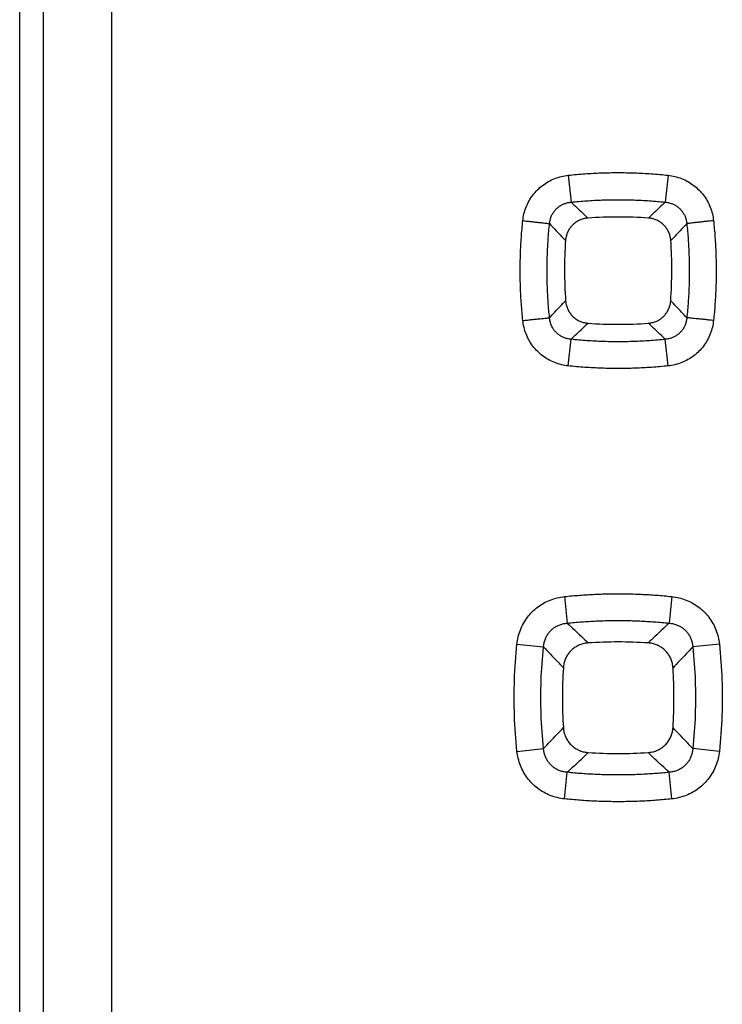
# Model space of a CAD drawing. Units: millimetres. Extents: x -55.7 to 43.9, y -24.6 to 46.2.
# Drawn here: x 10.1 to 15.3, y -2.4 to 4.8 of the extents above; entities that cross this region are included whole.
import ezdxf

# ---------------------------------------------------------------- set-up
doc = ezdxf.new("R2010")
doc.units = ezdxf.units.MM
doc.header["$LTSCALE"] = 16.335
doc.layers.get('0').update_dxf_attribs({"linetype": 'CONTINUOUS'})

msp = doc.modelspace()

# ---------------------------------------------------------------- linework, layer by layer
at = {"color": 7, "linetype": 'CONTINUOUS'}
msp.add_line((10.1116, -18.2677), (10.1116, 18.027), dxfattribs=at)
at = {"color": 9, "linetype": 'CONTINUOUS'}
for p, q in [((14.1302, 3.7095), (14.151, 3.5121)), ((14.861, 3.7095), (14.8402, 3.5121)), ((14.1295, 2.3121), (14.1503, 2.507)), ((14.8617, 2.3121), (14.841, 2.507)), ((14.1026, 0.6213), (14.123, 0.4264)), ((14.8887, 0.6213), (14.8682, 0.4264)), ((13.7542, 0.2729), (13.9488, 0.2524)), ((15.237, 0.2729), (15.0424, 0.2524)), ((13.7542, -0.5136), (13.9488, -0.493)), ((15.237, -0.5136), (15.0424, -0.493)), ((14.1026, -0.8619), (14.123, -0.6671)), ((14.8887, -0.8619), (14.8682, -0.6671))]:
    msp.add_line(p, q, dxfattribs=at)
for points, knots in [([(10.2847, -9.6108), (10.2852, -8.0291), (10.286, -4.8656), (10.2864, -0.1203), (10.286, 4.625), (10.2852, 7.7885), (10.2847, 9.3702)], [0, 0, 0, 0, 0.249996, 0.5, 0.750004, 1, 1, 1, 1]), ([(10.7846, -9.6203), (10.7852, -8.037), (10.7859, -4.8703), (10.7863, -0.1203), (10.7859, 4.6297), (10.7852, 7.7964), (10.7846, 9.3797)], [0, 0, 0, 0, 0.249996, 0.5, 0.750004, 1, 1, 1, 1]), ([(13.7971, 3.3766), (13.7989, 3.3933), (13.8047, 3.4267), (13.82, 3.4753), (13.842, 3.5216), (13.87, 3.5644), (13.9033, 3.6027), (13.9415, 3.6361), (13.9841, 3.6641), (14.0305, 3.6862), (14.0795, 3.7018), (14.1133, 3.7077), (14.1302, 3.7095)], [0, 0, 0, 0, 0.098767, 0.198915, 0.299519, 0.39975, 0.499096, 0.598051, 0.697747, 0.798551, 0.899762, 1, 1, 1, 1]), ([(14.1302, 3.7095), (14.1705, 3.7138), (14.2511, 3.7209), (14.3725, 3.7273), (14.4942, 3.7295), (14.6163, 3.7274), (14.7387, 3.721), (14.8202, 3.7138), (14.861, 3.7095)], [0, 0, 0, 0, 0.165727, 0.331659, 0.497934, 0.664666, 0.831973, 1, 1, 1, 1]), ([(14.861, 3.7095), (14.8779, 3.7077), (14.9116, 3.7018), (14.9606, 3.6863), (15.0069, 3.6642), (15.0495, 3.6362), (15.0877, 3.6029), (15.1211, 3.5646), (15.149, 3.522), (15.171, 3.4757), (15.1865, 3.427), (15.1923, 3.3934), (15.1941, 3.3766)], [0, 0, 0, 0, 0.100203, 0.201117, 0.30186, 0.401624, 0.50056, 0.599619, 0.69953, 0.800122, 0.900565, 1, 1, 1, 1]), ([(13.993, 3.3547), (13.9937, 3.3628), (13.9961, 3.3789), (14.0029, 3.4023), (14.0131, 3.4246), (14.0262, 3.445), (14.0419, 3.4632), (14.0601, 3.4789), (14.0805, 3.492), (14.1028, 3.5021), (14.1265, 3.5091), (14.1428, 3.5115), (14.151, 3.5121)], [0, 0, 0, 0, 0.099822, 0.200297, 0.300707, 0.400369, 0.498963, 0.59718, 0.696337, 0.79701, 0.898664, 1, 1, 1, 1]), ([(14.151, 3.5121), (14.1889, 3.5161), (14.265, 3.5228), (14.3795, 3.5289), (14.4943, 3.531), (14.6094, 3.529), (14.7248, 3.523), (14.8018, 3.5162), (14.8402, 3.5121)], [0, 0, 0, 0, 0.165736, 0.331671, 0.497933, 0.664653, 0.831962, 1, 1, 1, 1]), ([(14.151, 3.5121), (14.1648, 3.499), (14.1924, 3.473), (14.2336, 3.4342), (14.2609, 3.4084), (14.2745, 3.3956)], [0, 0, 0, 0, 0.336434, 0.669762, 1, 1, 1, 1]), ([(14.8402, 3.5121), (14.8264, 3.499), (14.7988, 3.473), (14.7577, 3.4342), (14.7303, 3.4084), (14.7167, 3.3956)], [0, 0, 0, 0, 0.336436, 0.669764, 1, 1, 1, 1]), ([(14.8402, 3.5121), (14.8484, 3.5115), (14.8647, 3.5091), (14.8883, 3.5021), (14.9106, 3.492), (14.931, 3.479), (14.9492, 3.4632), (14.965, 3.4451), (14.9781, 3.4247), (14.9882, 3.4025), (14.9951, 3.379), (14.9975, 3.3628), (14.9982, 3.3547)], [0, 0, 0, 0, 0.10127, 0.202611, 0.303248, 0.40252, 0.500756, 0.599093, 0.698454, 0.798855, 0.899615, 1, 1, 1, 1]), ([(13.7971, 2.6448), (13.7929, 2.6851), (13.7857, 2.7658), (13.7793, 2.8874), (13.7771, 3.0093), (13.7792, 3.1316), (13.7856, 3.2542), (13.7928, 3.3358), (13.7971, 3.3766)], [0, 0, 0, 0, 0.165733, 0.331669, 0.497944, 0.664675, 0.831978, 1, 1, 1, 1]), ([(13.7971, 3.3766), (13.8087, 3.3754), (13.8313, 3.373), (13.8645, 3.3694), (13.8956, 3.366), (13.9237, 3.3629), (13.948, 3.3602), (13.9677, 3.3579), (13.9822, 3.3561), (13.99, 3.3551), (13.993, 3.3547)], [0, 0, 0, 0, 0.176292, 0.347245, 0.507659, 0.652656, 0.777825, 0.879361, 0.954177, 1, 1, 1, 1]), ([(13.993, 2.6646), (13.989, 2.7026), (13.9822, 2.7788), (13.9761, 2.8934), (13.9741, 3.0084), (13.9761, 3.1237), (13.9821, 3.2392), (13.9889, 3.3162), (13.993, 3.3547)], [0, 0, 0, 0, 0.165743, 0.331682, 0.497945, 0.664663, 0.831969, 1, 1, 1, 1]), ([(13.993, 3.3547), (14.0062, 3.3408), (14.0323, 3.3132), (14.0713, 3.272), (14.0972, 3.2446), (14.1101, 3.231)], [0, 0, 0, 0, 0.336445, 0.669773, 1, 1, 1, 1]), ([(14.9982, 3.3547), (14.9851, 3.3408), (14.9589, 3.3132), (14.9199, 3.272), (14.894, 3.2446), (14.8811, 3.231)], [0, 0, 0, 0, 0.336448, 0.669776, 1, 1, 1, 1]), ([(15.1941, 3.3766), (15.1826, 3.3754), (15.1599, 3.373), (15.1267, 3.3694), (15.0956, 3.366), (15.0675, 3.3629), (15.0432, 3.3602), (15.0235, 3.3579), (15.009, 3.3561), (15.0012, 3.3551), (14.9982, 3.3547)], [0, 0, 0, 0, 0.176292, 0.347245, 0.507659, 0.652656, 0.777826, 0.879361, 0.954177, 1, 1, 1, 1]), ([(14.9982, 3.3547), (15.0022, 3.3167), (15.009, 3.2406), (15.0151, 3.126), (15.0171, 3.011), (15.0152, 2.8957), (15.0091, 2.7801), (15.0023, 2.7031), (14.9982, 2.6646)], [0, 0, 0, 0, 0.165727, 0.331657, 0.497917, 0.664638, 0.831953, 1, 1, 1, 1]), ([(15.1941, 3.3766), (15.1984, 3.3364), (15.2055, 3.2556), (15.2119, 3.1341), (15.2141, 3.0121), (15.212, 2.8898), (15.2056, 2.7673), (15.1984, 2.6856), (15.1941, 2.6448)], [0, 0, 0, 0, 0.165719, 0.331647, 0.49792, 0.664653, 0.831964, 1, 1, 1, 1]), ([(13.993, 2.6646), (14.0062, 2.6786), (14.0324, 2.7064), (14.0716, 2.7479), (14.0976, 2.7754), (14.1106, 2.7892)], [0, 0, 0, 0, 0.336479, 0.669807, 1, 1, 1, 1]), ([(14.9982, 2.6646), (14.985, 2.6786), (14.9588, 2.7064), (14.9196, 2.7479), (14.8936, 2.7754), (14.8806, 2.7892)], [0, 0, 0, 0, 0.336479, 0.669808, 1, 1, 1, 1]), ([(13.7971, 2.6448), (13.8086, 2.646), (13.8313, 2.6484), (13.8644, 2.6519), (13.8955, 2.6551), (13.9236, 2.6579), (13.9479, 2.6604), (13.9676, 2.6623), (13.9821, 2.6637), (13.99, 2.6644), (13.993, 2.6646)], [0, 0, 0, 0, 0.176345, 0.347319, 0.507731, 0.652712, 0.777859, 0.879375, 0.954178, 1, 1, 1, 1]), ([(14.1295, 2.3121), (14.1126, 2.3139), (14.079, 2.3197), (14.0302, 2.3353), (13.984, 2.3573), (13.9415, 2.3852), (13.9034, 2.4185), (13.8701, 2.4567), (13.8422, 2.4993), (13.8202, 2.5456), (13.8048, 2.5944), (13.7989, 2.628), (13.7971, 2.6448)], [0, 0, 0, 0, 0.100044, 0.200811, 0.301419, 0.401062, 0.499908, 0.598937, 0.698896, 0.799621, 0.900279, 1, 1, 1, 1]), ([(14.1503, 2.507), (14.1421, 2.5076), (14.1259, 2.51), (14.1023, 2.5169), (14.0801, 2.5271), (14.0598, 2.5401), (14.0417, 2.5559), (14.026, 2.574), (14.0129, 2.5944), (14.0029, 2.6167), (13.996, 2.6403), (13.9936, 2.6565), (13.993, 2.6646)], [0, 0, 0, 0, 0.101039, 0.20215, 0.30257, 0.401653, 0.499756, 0.598051, 0.697487, 0.798091, 0.899178, 1, 1, 1, 1]), ([(14.1503, 2.507), (14.1642, 2.5202), (14.1921, 2.5466), (14.2336, 2.5859), (14.2612, 2.612), (14.275, 2.625)], [0, 0, 0, 0, 0.336486, 0.669814, 1, 1, 1, 1]), ([(14.841, 2.507), (14.827, 2.5202), (14.7991, 2.5466), (14.7576, 2.5859), (14.73, 2.612), (14.7163, 2.625)], [0, 0, 0, 0, 0.336487, 0.669815, 1, 1, 1, 1]), ([(14.9982, 2.6646), (14.9976, 2.6566), (14.9952, 2.6404), (14.9884, 2.6169), (14.9784, 2.5946), (14.9653, 2.5741), (14.9496, 2.5559), (14.9315, 2.5402), (14.9112, 2.5271), (14.889, 2.517), (14.8654, 2.51), (14.8491, 2.5076), (14.841, 2.507)], [0, 0, 0, 0, 0.100245, 0.201044, 0.301658, 0.401397, 0.499949, 0.598031, 0.696995, 0.797449, 0.898876, 1, 1, 1, 1]), ([(15.1941, 2.6448), (15.1923, 2.6281), (15.1865, 2.5947), (15.1712, 2.546), (15.1493, 2.4997), (15.1213, 2.4569), (15.088, 2.4187), (15.0499, 2.3853), (15.0074, 2.3574), (14.9612, 2.3353), (14.9123, 2.3197), (14.8786, 2.3139), (14.8617, 2.3121)], [0, 0, 0, 0, 0.09904, 0.1994, 0.300138, 0.400421, 0.499737, 0.5986, 0.698171, 0.798836, 0.899902, 1, 1, 1, 1]), ([(15.1941, 2.6448), (15.1826, 2.646), (15.1599, 2.6484), (15.1268, 2.6519), (15.0957, 2.6551), (15.0676, 2.6579), (15.0433, 2.6604), (15.0236, 2.6623), (15.0091, 2.6637), (15.0012, 2.6644), (14.9982, 2.6646)], [0, 0, 0, 0, 0.176345, 0.347319, 0.507731, 0.652711, 0.777859, 0.879375, 0.954178, 1, 1, 1, 1]), ([(14.841, 2.507), (14.8029, 2.5029), (14.7267, 2.4962), (14.612, 2.4901), (14.4969, 2.488), (14.3815, 2.49), (14.2659, 2.4961), (14.1888, 2.5029), (14.1503, 2.507)], [0, 0, 0, 0, 0.165735, 0.331669, 0.49793, 0.664649, 0.83196, 1, 1, 1, 1]), ([(14.8617, 2.3121), (14.8214, 2.3078), (14.7406, 2.3006), (14.619, 2.2942), (14.497, 2.292), (14.3747, 2.2941), (14.2521, 2.3005), (14.1704, 2.3077), (14.1295, 2.3121)], [0, 0, 0, 0, 0.165726, 0.331657, 0.497931, 0.664662, 0.83197, 1, 1, 1, 1]), ([(13.7542, 0.2729), (13.7561, 0.2904), (13.7621, 0.3255), (13.7781, 0.3765), (13.801, 0.425), (13.8302, 0.4697), (13.865, 0.5098), (13.9049, 0.5446), (13.9494, 0.5739), (13.9979, 0.597), (14.0493, 0.6133), (14.0848, 0.6194), (14.1026, 0.6213)], [0, 0, 0, 0, 0.099055, 0.199389, 0.300037, 0.400163, 0.499244, 0.597857, 0.697286, 0.798014, 0.89938, 1, 1, 1, 1]), ([(14.1026, 0.6213), (14.1397, 0.6252), (14.214, 0.6319), (14.3258, 0.6386), (14.438, 0.642), (14.5504, 0.6421), (14.663, 0.6387), (14.7759, 0.632), (14.8511, 0.6253), (14.8887, 0.6213)], [0, 0, 0, 0, 0.142099, 0.284316, 0.426741, 0.569449, 0.712506, 0.855992, 1, 1, 1, 1]), ([(14.8887, 0.6213), (14.9064, 0.6194), (14.9418, 0.6133), (14.9932, 0.597), (15.0417, 0.574), (15.0862, 0.5447), (15.126, 0.5099), (15.1608, 0.47), (15.19, 0.4254), (15.2129, 0.3769), (15.2291, 0.3258), (15.2351, 0.2906), (15.237, 0.2729)], [0, 0, 0, 0, 0.100579, 0.201658, 0.302338, 0.401827, 0.500407, 0.599206, 0.699025, 0.799663, 0.900287, 1, 1, 1, 1]), ([(14.123, 0.4264), (14.1582, 0.4301), (14.2287, 0.4365), (14.3347, 0.4429), (14.441, 0.4461), (14.5475, 0.4461), (14.6543, 0.443), (14.7613, 0.4366), (14.8326, 0.4302), (14.8682, 0.4264)], [0, 0, 0, 0, 0.142103, 0.284325, 0.426748, 0.569441, 0.712497, 0.855987, 1, 1, 1, 1]), ([(13.9488, 0.2524), (13.9495, 0.2614), (13.952, 0.2793), (13.9594, 0.3054), (13.9704, 0.3302), (13.9847, 0.3528), (14.0021, 0.3729), (14.0221, 0.3903), (14.0447, 0.4046), (14.0694, 0.4157), (14.0957, 0.4233), (14.1139, 0.4258), (14.123, 0.4264)], [0, 0, 0, 0, 0.100496, 0.201325, 0.301766, 0.401174, 0.499281, 0.596921, 0.695622, 0.796136, 0.898017, 1, 1, 1, 1]), ([(14.123, 0.4264), (14.1403, 0.4101), (14.1746, 0.3777), (14.2258, 0.3294), (14.2597, 0.2973), (14.2766, 0.2814)], [0, 0, 0, 0, 0.337074, 0.670321, 1, 1, 1, 1]), ([(14.8682, 0.4264), (14.851, 0.4101), (14.8167, 0.3777), (14.7655, 0.3294), (14.7315, 0.2973), (14.7146, 0.2814)], [0, 0, 0, 0, 0.337065, 0.670308, 1, 1, 1, 1]), ([(14.8682, 0.4264), (14.8773, 0.4258), (14.8955, 0.4233), (14.9218, 0.4158), (14.9465, 0.4047), (14.969, 0.3903), (14.9891, 0.373), (15.0064, 0.3529), (15.0208, 0.3303), (15.0318, 0.3056), (15.0392, 0.2794), (15.0418, 0.2614), (15.0424, 0.2524)], [0, 0, 0, 0, 0.101916, 0.20349, 0.303971, 0.402771, 0.500412, 0.598265, 0.697386, 0.797823, 0.898936, 1, 1, 1, 1]), ([(13.7542, -0.5136), (13.7451, -0.4265), (13.7329, -0.2517), (13.7329, 0.0111), (13.7451, 0.1859), (13.7542, 0.2729)], [0, 0, 0, 0, 0.333251, 0.666772, 1, 1, 1, 1]), ([(13.9488, -0.493), (13.9401, -0.4105), (13.9286, -0.2448), (13.9286, 0.0042), (13.9401, 0.1699), (13.9488, 0.2524)], [0, 0, 0, 0, 0.333294, 0.666721, 1, 1, 1, 1]), ([(13.9488, 0.2524), (13.9651, 0.2351), (13.9976, 0.2008), (14.046, 0.1496), (14.078, 0.1156), (14.0939, 0.0987)], [0, 0, 0, 0, 0.337077, 0.670323, 1, 1, 1, 1]), ([(15.0424, 0.2524), (15.0261, 0.2351), (14.9936, 0.2008), (14.9453, 0.1496), (14.9132, 0.1156), (14.8973, 0.0987)], [0, 0, 0, 0, 0.337067, 0.670311, 1, 1, 1, 1]), ([(15.0424, 0.2524), (15.0511, 0.1699), (15.0627, 0.0042), (15.0627, -0.2448), (15.0511, -0.4105), (15.0424, -0.493)], [0, 0, 0, 0, 0.333293, 0.666723, 1, 1, 1, 1]), ([(15.237, 0.2729), (15.2461, 0.1859), (15.2583, 0.0111), (15.2583, -0.2517), (15.2461, -0.4266), (15.237, -0.5136)], [0, 0, 0, 0, 0.333251, 0.666774, 1, 1, 1, 1]), ([(13.9488, -0.493), (13.9651, -0.4758), (13.9976, -0.4415), (14.046, -0.3902), (14.078, -0.3563), (14.0939, -0.3394)], [0, 0, 0, 0, 0.337067, 0.67031, 1, 1, 1, 1]), ([(15.0424, -0.493), (15.0261, -0.4758), (14.9936, -0.4415), (14.9453, -0.3902), (14.9132, -0.3563), (14.8973, -0.3394)], [0, 0, 0, 0, 0.337076, 0.670322, 1, 1, 1, 1]), ([(14.123, -0.6671), (14.1139, -0.6664), (14.0957, -0.6639), (14.0694, -0.6564), (14.0447, -0.6453), (14.0222, -0.631), (14.0021, -0.6136), (13.9848, -0.5936), (13.9705, -0.571), (13.9594, -0.5463), (13.952, -0.5201), (13.9495, -0.5021), (13.9488, -0.493)], [0, 0, 0, 0, 0.101916, 0.20349, 0.303971, 0.402771, 0.500412, 0.598265, 0.697386, 0.797823, 0.898936, 1, 1, 1, 1]), ([(15.0424, -0.493), (15.0418, -0.502), (15.0393, -0.52), (15.0319, -0.5461), (15.0209, -0.5708), (15.0065, -0.5934), (14.9891, -0.6136), (14.9691, -0.6309), (14.9466, -0.6453), (14.9218, -0.6564), (14.8955, -0.6639), (14.8773, -0.6664), (14.8682, -0.6671)], [0, 0, 0, 0, 0.100496, 0.201325, 0.301766, 0.401174, 0.499281, 0.596921, 0.695622, 0.796136, 0.898017, 1, 1, 1, 1]), ([(14.1026, -0.8619), (14.0848, -0.8601), (14.0494, -0.8539), (13.998, -0.8377), (13.9495, -0.8146), (13.9051, -0.7854), (13.8652, -0.7506), (13.8304, -0.7106), (13.8012, -0.666), (13.7783, -0.6175), (13.7622, -0.5664), (13.7561, -0.5312), (13.7542, -0.5136)], [0, 0, 0, 0, 0.100579, 0.201658, 0.302338, 0.401827, 0.500407, 0.599206, 0.699025, 0.799663, 0.900287, 1, 1, 1, 1]), ([(14.123, -0.6671), (14.1403, -0.6508), (14.1746, -0.6184), (14.2258, -0.57), (14.2597, -0.538), (14.2766, -0.522)], [0, 0, 0, 0, 0.337064, 0.670307, 1, 1, 1, 1]), ([(14.8682, -0.6671), (14.851, -0.6508), (14.8167, -0.6184), (14.7655, -0.57), (14.7315, -0.538), (14.7146, -0.522)], [0, 0, 0, 0, 0.337073, 0.670319, 1, 1, 1, 1]), ([(15.237, -0.5136), (15.2351, -0.5311), (15.2291, -0.5661), (15.2131, -0.6171), (15.1902, -0.6656), (15.161, -0.7104), (15.1262, -0.7504), (15.0863, -0.7853), (15.0418, -0.8145), (14.9933, -0.8376), (14.9419, -0.8539), (14.9064, -0.8601), (14.8887, -0.8619)], [0, 0, 0, 0, 0.099055, 0.199389, 0.300037, 0.400163, 0.499244, 0.597857, 0.697286, 0.798014, 0.89938, 1, 1, 1, 1]), ([(14.8682, -0.6671), (14.833, -0.6708), (14.7626, -0.6771), (14.6565, -0.6835), (14.5502, -0.6867), (14.4437, -0.6868), (14.3369, -0.6836), (14.2299, -0.6772), (14.1586, -0.6708), (14.123, -0.6671)], [0, 0, 0, 0, 0.142103, 0.284325, 0.426748, 0.569441, 0.712497, 0.855987, 1, 1, 1, 1]), ([(14.8887, -0.8619), (14.8516, -0.8658), (14.7772, -0.8725), (14.6654, -0.8793), (14.5532, -0.8826), (14.4408, -0.8827), (14.3282, -0.8794), (14.2153, -0.8726), (14.1402, -0.8659), (14.1026, -0.8619)], [0, 0, 0, 0, 0.142099, 0.284316, 0.426741, 0.569449, 0.712506, 0.855992, 1, 1, 1, 1])]:
    msp.add_open_spline(points, degree=3, knots=knots, dxfattribs=at)
at = {"color": 7, "linetype": 'CONTINUOUS'}
for points, knots in [([(14.2745, 3.3956), (14.265, 3.3949), (14.2463, 3.3921), (14.2193, 3.3835), (14.194, 3.3708), (14.1712, 3.3543), (14.1512, 3.3344), (14.1347, 3.3115), (14.1221, 3.2862), (14.1136, 3.2592), (14.1108, 3.2404), (14.1101, 3.231)], [0, 0, 0, 0, 0.111698, 0.223326, 0.333888, 0.444384, 0.555675, 0.666181, 0.776731, 0.888279, 1, 1, 1, 1]), ([(14.7168, 3.3956), (14.6432, 3.4008), (14.4956, 3.406), (14.348, 3.4008), (14.2745, 3.3956)], [0, 0, 0, 0, 0.500002, 1, 1, 1, 1]), ([(14.8811, 3.231), (14.8805, 3.2404), (14.8777, 3.2592), (14.8691, 3.2862), (14.8565, 3.3115), (14.84, 3.3344), (14.82, 3.3543), (14.7972, 3.3709), (14.7719, 3.3835), (14.7449, 3.3921), (14.7262, 3.3949), (14.7168, 3.3956)], [0, 0, 0, 0, 0.111706, 0.223338, 0.333907, 0.44439, 0.55568, 0.666196, 0.776737, 0.888279, 1, 1, 1, 1]), ([(14.1101, 3.231), (14.105, 3.1575), (14.1, 3.0101), (14.1053, 2.8627), (14.1106, 2.7892)], [0, 0, 0, 0, 0.499996, 1, 1, 1, 1]), ([(14.8806, 2.7892), (14.8859, 2.8627), (14.8912, 3.0101), (14.8862, 3.1575), (14.8811, 3.231)], [0, 0, 0, 0, 0.499996, 1, 1, 1, 1]), ([(14.1106, 2.7892), (14.1112, 2.7797), (14.1141, 2.761), (14.1226, 2.734), (14.1353, 2.7088), (14.1518, 2.686), (14.1718, 2.6661), (14.1946, 2.6496), (14.2198, 2.6369), (14.2468, 2.6284), (14.2655, 2.6256), (14.275, 2.625)], [0, 0, 0, 0, 0.111704, 0.223333, 0.333904, 0.44439, 0.555681, 0.666199, 0.776742, 0.888281, 1, 1, 1, 1]), ([(14.7163, 2.625), (14.7257, 2.6256), (14.7444, 2.6284), (14.7714, 2.637), (14.7966, 2.6496), (14.8195, 2.6661), (14.8394, 2.686), (14.8559, 2.7088), (14.8686, 2.734), (14.8772, 2.761), (14.88, 2.7797), (14.8806, 2.7892)], [0, 0, 0, 0, 0.111699, 0.223323, 0.333886, 0.444384, 0.555675, 0.666183, 0.776733, 0.888278, 1, 1, 1, 1]), ([(14.275, 2.625), (14.3484, 2.6198), (14.4956, 2.6146), (14.6429, 2.6198), (14.7163, 2.625)], [0, 0, 0, 0, 0.5, 1, 1, 1, 1]), ([(14.2766, 0.2814), (14.2661, 0.2807), (14.2451, 0.2777), (14.2149, 0.2683), (14.1868, 0.2543), (14.1614, 0.236), (14.1393, 0.2139), (14.121, 0.1885), (14.107, 0.1604), (14.0976, 0.1302), (14.0946, 0.1093), (14.0939, 0.0987)], [0, 0, 0, 0, 0.112222, 0.224037, 0.334439, 0.444592, 0.555466, 0.665622, 0.776017, 0.887762, 1, 1, 1, 1]), ([(14.7146, 0.2814), (14.6417, 0.2861), (14.4956, 0.2908), (14.3495, 0.2861), (14.2766, 0.2814)], [0, 0, 0, 0, 0.499999, 1, 1, 1, 1]), ([(14.8973, 0.0987), (14.8966, 0.1093), (14.8936, 0.1302), (14.8842, 0.1604), (14.8702, 0.1885), (14.8519, 0.2139), (14.8298, 0.2361), (14.8044, 0.2543), (14.7763, 0.2683), (14.7461, 0.2777), (14.7252, 0.2807), (14.7146, 0.2814)], [0, 0, 0, 0, 0.112227, 0.224051, 0.334465, 0.444602, 0.555476, 0.665648, 0.776031, 0.887768, 1, 1, 1, 1]), ([(14.0939, 0.0987), (14.0893, 0.0258), (14.0846, -0.1203), (14.0893, -0.2665), (14.0939, -0.3394)], [0, 0, 0, 0, 0.499997, 1, 1, 1, 1]), ([(14.8973, -0.3394), (14.902, -0.2665), (14.9067, -0.1203), (14.902, 0.0258), (14.8973, 0.0987)], [0, 0, 0, 0, 0.499998, 1, 1, 1, 1]), ([(14.0939, -0.3394), (14.0946, -0.3499), (14.0976, -0.3709), (14.107, -0.401), (14.121, -0.4291), (14.1393, -0.4546), (14.1614, -0.4767), (14.1869, -0.495), (14.215, -0.509), (14.2451, -0.5184), (14.2661, -0.5214), (14.2766, -0.522)], [0, 0, 0, 0, 0.112227, 0.224051, 0.334465, 0.444602, 0.555476, 0.665648, 0.776031, 0.887768, 1, 1, 1, 1]), ([(14.7146, -0.522), (14.7252, -0.5214), (14.7461, -0.5184), (14.7763, -0.509), (14.8044, -0.495), (14.8298, -0.4767), (14.8519, -0.4545), (14.8702, -0.4291), (14.8842, -0.401), (14.8936, -0.3709), (14.8966, -0.3499), (14.8973, -0.3394)], [0, 0, 0, 0, 0.112222, 0.224037, 0.334439, 0.444592, 0.555466, 0.665622, 0.776017, 0.887762, 1, 1, 1, 1]), ([(14.2766, -0.522), (14.3495, -0.5267), (14.4956, -0.5314), (14.6417, -0.5267), (14.7146, -0.522)], [0, 0, 0, 0, 0.499999, 1, 1, 1, 1])]:
    msp.add_open_spline(points, degree=3, knots=knots, dxfattribs=at)

doc.saveas('drawing.dxf')
